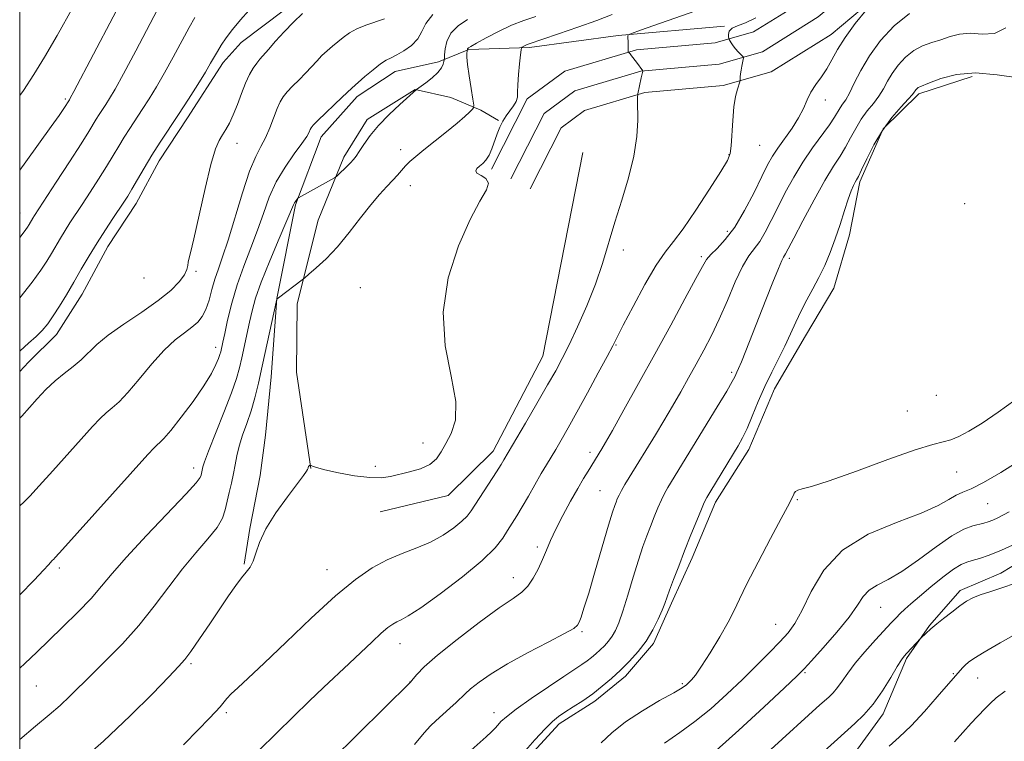
# Model space of a CAD drawing. Extents: x 2187300 to 2190200, y 309800 to 312700.
# Drawn here: x 2187500 to 2187705, y 310607 to 310757 of the extents above; entities that cross this region are included whole.
import ezdxf

# ---------------------------------------------------------------- set-up
doc = ezdxf.new("R2010")
doc.units = 0
doc.header["$MEASUREMENT"] = 0
for name, color, linetype, lineweight in [('BREAKLINE DTM HARD', 7, 'Continuous', 0), ('CONTOUR INDEX', 41, 'Continuous', 13), ('CONTOUR INTERMEDIATE', 44, 'Continuous', 0), ('GRID LINE', 7, 'Continuous', 0), ('SPOT ELEVATION DTM', 2, 'Continuous', 13)]:
    doc.layers.add(name, color=color, linetype=linetype, lineweight=lineweight)

msp = doc.modelspace()

# ---------------------------------------------------------------- linework, layer by layer
at = {"layer": 'BREAKLINE DTM HARD'}
for points in [[(2188104.52, 310954.65, 1034.95), (2188079.16, 310937.01, 1035.89), (2188038.49, 310914.22, 1036.55), (2187998.8, 310891.4, 1038.35), (2187962.99, 310870.22, 1041.79), (2187928.88, 310853.79, 1045.71), (2187901.31, 310841.07, 1049.96), (2187869.28, 310833.09, 1054.3), (2187837.73, 310828.71, 1059.87), (2187812.73, 310828.92, 1064.63), (2187783.49, 310828.11, 1067.84), (2187755.68, 310824.54, 1070.25), (2187730.28, 310812.11, 1073.65), (2187713.71, 310798.97, 1076.53), (2187695.68, 310788.05, 1078.56), (2187677.93, 310773.25, 1079.69), (2187663.34, 310760.95, 1080.73), (2187652.51, 310754.19, 1081.39), (2187644.58, 310751.93, 1082.33), (2187628.23, 310750.49, 1083.84), (2187613.33, 310746.04, 1085.21), (2187605.5, 310740.27, 1085.59), (2187598.06, 310725.71, 1085.59)], [(2188107.31, 310949.19, 1035.38), (2188081.4, 310933.11, 1036.09), (2188040.71, 310910.31, 1036.75), (2188001.07, 310887.51, 1038.55), (2187965.12, 310866.25, 1041.99), (2187930.8, 310849.72, 1045.91), (2187902.81, 310836.81, 1050.16), (2187870.14, 310828.67, 1054.5), (2187838.02, 310824.21, 1060.07), (2187812.77, 310824.42, 1064.83), (2187783.84, 310823.62, 1068.04), (2187756.99, 310820.17, 1070.45), (2187732.69, 310808.28, 1073.85), (2187716.28, 310795.27, 1076.73), (2187698.3, 310784.38, 1078.76), (2187680.82, 310769.8, 1079.89), (2187665.99, 310757.3, 1080.93), (2187654.36, 310750.04, 1081.59), (2187645.4, 310747.48, 1082.53), (2187629.08, 310746.05, 1084.04), (2187615.37, 310741.95, 1085.41), (2187609.02, 310737.28, 1085.79), (2187602.07, 310723.66, 1085.79)], [(2188110.11, 310944.78, 1035.42), (2188083.64, 310929.21, 1035.89), (2188042.93, 310906.4, 1036.55), (2188003.34, 310883.62, 1038.35), (2187967.25, 310862.28, 1041.79), (2187932.72, 310845.65, 1045.71), (2187904.31, 310832.55, 1049.96), (2187871, 310824.25, 1054.3), (2187838.31, 310819.71, 1059.87), (2187812.81, 310819.92, 1064.63), (2187784.19, 310819.13, 1067.84), (2187758.3, 310815.8, 1070.25), (2187735.1, 310804.45, 1073.65), (2187718.85, 310791.57, 1076.53), (2187700.92, 310780.71, 1078.56), (2187683.71, 310766.35, 1079.69), (2187668.64, 310753.65, 1080.73), (2187656.21, 310745.89, 1081.39), (2187646.22, 310743.03, 1082.33), (2187629.93, 310741.61, 1083.84), (2187617.41, 310737.86, 1085.21), (2187612.54, 310734.29, 1085.59), (2187606.08, 310721.61, 1085.59)], [(2187575.58, 310763.86, 1095.71), (2187562.42, 310762.39, 1096.23), (2187555.03, 310758.78, 1096.61), (2187546.03, 310752.02, 1097.17), (2187542.31, 310747.84, 1097.41), (2187534.85, 310736.33, 1097.46), (2187528.99, 310727.44, 1097.41), (2187524.18, 310718.54, 1097.36), (2187518.32, 310709.65, 1097.31), (2187512.97, 310699.7, 1097.22), (2187507.64, 310691.33, 1097.31), (2187501.81, 310685.6, 1097.03), (2187500, 310683.682, 1097.043)], [(2187646.51, 310755.36, 1082.07), (2187624.4, 310753.45, 1084.19), (2187605.98, 310750.97, 1085.7), (2187593.35, 310750.56, 1087.87), (2187587.02, 310747.98, 1090.52), (2187578.06, 310745.95, 1091.27), (2187570.13, 310740.76, 1091.55), (2187562.69, 310732.41, 1091.32), (2187557.31, 310718.26, 1089.85), (2187553.46, 310698.83, 1088.01), (2187552.27, 310682.53, 1086.98), (2187551.12, 310670.45, 1086.31), (2187550, 310662.04, 1086.36), (2187547.8, 310651.02, 1086.17), (2187546.68, 310643.66, 1086.17)], [(2187697.96, 310744.93, 1073.38), (2187686.89, 310741.35, 1073.67), (2187679.46, 310734.05, 1073.76), (2187674.64, 310723.04, 1073.71), (2187672.44, 310712.02, 1073.52), (2187669.19, 310701, 1073.24), (2187663.32, 310691.06, 1073.19), (2187656.91, 310680.07, 1073.29), (2187651.55, 310667.49, 1073.43), (2187644.62, 310656.5, 1073.48), (2187639.79, 310644.97, 1073.52), (2187635.5, 310635.54, 1073.67), (2187631.74, 310627.16, 1073.67), (2187625.9, 310620.37, 1073.52), (2187619.55, 310615.17, 1073.57), (2187612.14, 310610.5, 1073.57), (2187602.06, 310599.54, 1073.67)], [(2187560.53, 310663.53, 1085.98), (2187557.54, 310683.54, 1086.55), (2187557.66, 310697.74, 1087.54), (2187562.02, 310715.06, 1089.1), (2187567.39, 310728.16, 1090.42), (2187572.19, 310736.01, 1090.42), (2187582.23, 310742.24, 1090.04), (2187589.58, 310740.6, 1088.63), (2187595.87, 310737.91, 1087.82), (2187599.54, 310735.78, 1086.13)], [(2187761.05, 310742.29, 1066.07), (2187755.26, 310741.81, 1066.07), (2187743.15, 310739.29, 1065.88), (2187736.82, 310737.24, 1065.5), (2187733.1, 310733.06, 1065.31), (2187731.49, 310728.87, 1065.36), (2187730.9, 310722.04, 1065.41), (2187730.84, 310715.2, 1065.45), (2187731.84, 310708.88, 1065.5), (2187733.38, 310704.13, 1065.45), (2187737, 310696.74, 1065.41), (2187737.98, 310688.32, 1065.31), (2187736.85, 310679.39, 1065.26), (2187734.68, 310671.51, 1065.41), (2187730.41, 310663.66, 1065.41), (2187725.09, 310657.4, 1065.31), (2187717.67, 310650.1, 1065.22), (2187703.92, 310641.8, 1064.75), (2187695.48, 310638.19, 1064.46), (2187689.1, 310630.88, 1064.13), (2187684.31, 310624.08, 1063.8)], [(2187617.04, 310729.15, 1085.18), (2187608.74, 310686.87, 1084.96), (2187598.42, 310667.11, 1084.69), (2187589.08, 310657.92, 1085.32), (2187574.93, 310654.51, 1085.41)], [(2187684.31, 310624.08, 1063.8), (2187679.48, 310612.55, 1063.42), (2187674.16, 310605.23, 1062.86)]]:
    msp.add_polyline3d(points, dxfattribs=at)
at = {"layer": 'CONTOUR INDEX', "flags": 128}
for points, elevation in [([(2187559.334, 310597.504), (2187581.207, 310619.118), (2187581.749, 310619.79), (2187582.538, 310620.728), (2187584.091, 310622.304), (2187586.82, 310624.71), (2187590.896, 310627.98), (2187595.523, 310631.511), (2187599.664, 310634.541), (2187602.535, 310636.533), (2187604.364, 310637.853), (2187605.6321, 310639.092), (2187606.739, 310640.706), (2187607.751, 310642.616), (2187608.653, 310644.61), (2187609.462, 310646.547), (2187610.326, 310648.582), (2187611.425, 310650.944), (2187612.868, 310653.754), (2187614.473, 310656.704), (2187615.988, 310659.381), (2187617.211, 310661.461), (2187618.146, 310662.992), (2187621.016, 310667.621), (2187621.7451, 310668.882), (2187623.189, 310671.434), (2187625.5571, 310675.662), (2187628.605, 310681.137), (2187631.975, 310687.227), (2187635.312, 310693.302), (2187638.277, 310698.7449), (2187640.535, 310702.942), (2187641.893, 310705.5), (2187642.742, 310706.927), (2187643.616, 310707.952), (2187644.934, 310709.221), (2187646.655, 310711.0431), (2187648.625, 310713.645), (2187650.68, 310717.0959), (2187652.625, 310720.843), (2187654.256, 310724.177), (2187655.455, 310726.589), (2187656.449, 310728.386), (2187657.5531, 310730.076), (2187660.526, 310734.208), (2187661.899, 310736.347), (2187662.889, 310738.297), (2187663.656, 310740.066), (2187664.454, 310741.705), (2187665.469, 310743.27), (2187666.619, 310744.8461), (2187667.757, 310746.524), (2187668.807, 310748.394), (2187669.979, 310750.541), (2187671.554, 310753.052), (2187673.675, 310755.91), (2187675.93, 310758.691)], 1080), ([(2187500, 310698.944), (2187502.562, 310702.208), (2187504.4, 310704.718), (2187505.638, 310706.595), (2187506.587, 310708.183), (2187508.457, 310711.3751), (2187509.434, 310712.974), (2187510.456, 310714.566), (2187512.984, 310718.379), (2187514.633, 310720.895), (2187516.388, 310723.619), (2187518.03, 310726.231), (2187519.401, 310728.492), (2187520.577, 310730.47), (2187521.694, 310732.31), (2187522.867, 310734.143), (2187525.454, 310738.07), (2187526.878, 310740.288), (2187528.4159, 310742.792), (2187530.095, 310745.684), (2187531.905, 310748.97), (2187535.217, 310755.127), (2187536.382, 310757.196)], 1100), ([(2187500, 310622.013), (2187501.103, 310623.021), (2187503.562, 310625.375), (2187506.056, 310627.806), (2187508.984, 310630.634), (2187512.06, 310633.652), (2187514.827, 310636.523), (2187517.033, 310639.064), (2187519.236, 310641.729), (2187522.195, 310645.129), (2187526.352, 310649.594), (2187534.61, 310658.2441), (2187536.706, 310660.557), (2187537.518, 310661.626), (2187537.699, 310662.098), (2187538.094, 310663.87), (2187538.436, 310664.927), (2187539.265, 310667.128), (2187542.453, 310675.166), (2187544.007, 310679.222), (2187545.036, 310682.204), (2187545.667, 310684.435), (2187546.146, 310686.506), (2187547.772, 310693.931), (2187548.304, 310696.279), (2187549.028, 310698.869), (2187550.202, 310702.231), (2187551.957, 310706.63), (2187553.908, 310711.27), (2187556.904, 310718.291), (2187557.0949, 310718.674), (2187557.302, 310718.9859), (2187557.829, 310719.657), (2187557.9569, 310719.754), (2187565.421, 310723.8581), (2187565.821, 310724.139), (2187566.271, 310724.555), (2187567.932, 310726.156), (2187568.779, 310727.001), (2187569.404, 310727.676), (2187569.937, 310728.368), (2187570.58, 310729.339), (2187571.511, 310730.787), (2187572.821, 310732.6441), (2187574.58, 310734.778), (2187576.765, 310737.027), (2187578.997, 310739.11), (2187582.4569, 310742.202), (2187584.432, 310743.623), (2187585.761, 310744.66), (2187586.9329, 310745.746), (2187587.666, 310746.719), (2187588.027, 310747.508), (2187588.172, 310748.063), (2187588.237, 310748.396), (2187588.272, 310748.751), (2187588.305, 310749.434), (2187588.403, 310750.653), (2187588.768, 310752.233), (2187589.64, 310753.904), (2187591.159, 310755.44), (2187593.068, 310756.79)], 1090), ([(2187634.005, 310606.445), (2187637.201, 310608.696), (2187640.348, 310610.931), (2187643.634, 310613.607), (2187646.973, 310616.615), (2187650.207, 310619.7029), (2187653.1921, 310622.64), (2187655.82, 310625.289), (2187657.997, 310627.53), (2187659.691, 310629.372), (2187661.133, 310631.333), (2187662.623, 310634.054), (2187664.4839, 310637.934), (2187667.14, 310642.386), (2187671.044, 310646.578), (2187676.373, 310649.862), (2187682.205, 310652.324), (2187687.344, 310654.229), (2187690.891, 310655.797), (2187693.137, 310657.051), (2187694.6701, 310657.965), (2187696.055, 310658.5921), (2187697.779, 310659.31), (2187700.307, 310660.576), (2187703.905, 310662.685), (2187708.046, 310665.287)], 1070), ([(2187694.311, 310606.77), (2187697.728, 310610.591), (2187698.9801, 310611.921), (2187700.827, 310613.78), (2187701.74, 310614.723), (2187702.965, 310615.86), (2187704.791, 310617.292)], 1060)]:
    msp.add_lwpolyline(points, dxfattribs=dict(at, elevation=elevation))
at = {"layer": 'CONTOUR INTERMEDIATE', "flags": 128}
for points, elevation in [([(2187500, 310725.492), (2187501.243, 310727.2259), (2187506.528, 310734.525), (2187508.187, 310736.861), (2187509.146, 310738.261), (2187510.339, 310740.113), (2187510.51, 310740.411), (2187511.244, 310741.791), (2187523.483, 310765.136)], 1104), ([(2187500, 310711.5089), (2187500.9281, 310712.693), (2187501.62, 310713.643), (2187501.941, 310714.16), (2187502.762, 310715.54), (2187503.111, 310716.0841), (2187507.602, 310722.969), (2187510.3271, 310727.178), (2187512.746, 310730.946), (2187514.339, 310733.478), (2187515.9141, 310736.054), (2187516.532, 310737.0211), (2187517.897, 310739.091), (2187518.694, 310740.349), (2187519.83, 310742.2921), (2187521.598, 310745.505), (2187524.134, 310750.26), (2187529.35, 310760.1319)], 1102), ([(2187500, 310740.961), (2187500.757, 310742.0459), (2187502.928, 310745.319), (2187505.148, 310748.922), (2187507.783, 310753.471), (2187511.029, 310759.268)], 1106), ([(2187500, 310687.922), (2187500.068, 310687.983), (2187501.842, 310689.511), (2187503.411, 310690.9039), (2187504.698, 310692.2), (2187505.827, 310693.563), (2187506.972, 310695.191), (2187508.268, 310697.228), (2187509.705, 310699.6069), (2187511.232, 310702.206), (2187512.81, 310704.917), (2187514.434, 310707.67), (2187516.105, 310710.407), (2187517.801, 310713.049), (2187519.387, 310715.435), (2187521.663, 310718.822), (2187522.448, 310720.059), (2187523.315, 310721.516), (2187524.463, 310723.506), (2187525.874, 310725.925), (2187527.473, 310728.565), (2187529.201, 310731.265), (2187533.012, 310737.049), (2187535.0629, 310740.227), (2187537.0011, 310743.293), (2187538.591, 310745.864), (2187539.677, 310747.6809), (2187541.085, 310750.122), (2187541.873, 310751.414), (2187542.894, 310752.933), (2187544.22, 310754.706), (2187545.865, 310756.6999), (2187547.602, 310758.666)], 1098), ([(2187500, 310673.933), (2187500.418, 310674.3919), (2187503.661, 310678.0059), (2187505.463, 310679.914), (2187507.342, 310681.704), (2187509.2509, 310683.273), (2187511.099, 310684.695), (2187512.788, 310686.086), (2187516.023, 310689.233), (2187518.386, 310691.2), (2187521.664, 310693.511), (2187525.36, 310695.985), (2187528.788, 310698.384), (2187531.397, 310700.506), (2187533.177, 310702.3), (2187534.253, 310703.7509), (2187534.768, 310704.863), (2187534.934, 310705.7), (2187534.985, 310706.34), (2187535.131, 310706.988), (2187535.498, 310708.338), (2187536.195, 310711.208), (2187538.531, 310721.689), (2187539.733, 310726.68), (2187540.688, 310729.878), (2187541.451, 310731.663), (2187542.137, 310732.789), (2187542.842, 310733.911), (2187543.592, 310735.262), (2187544.39, 310736.975), (2187545.236, 310739.106), (2187546.105, 310741.41), (2187546.964, 310743.567), (2187547.783, 310745.323), (2187548.55, 310746.684), (2187549.254, 310747.723), (2187549.917, 310748.546), (2187551.734, 310750.568), (2187553.186, 310752.237), (2187554.949, 310754.221), (2187556.875, 310756.239), (2187558.806, 310758.044)], 1096), ([(2187500, 310637.255), (2187502.994, 310640.313), (2187504.955, 310642.373), (2187505.987, 310643.515), (2187506.76, 310644.402), (2187507.07, 310644.684), (2187507.311, 310644.925), (2187508.265, 310645.97), (2187526.6571, 310666.418), (2187527.935, 310667.813), (2187528.546, 310668.414), (2187529.104, 310668.898), (2187529.959, 310669.752), (2187531.399, 310671.418), (2187533.5691, 310674.151), (2187536.051, 310677.4571), (2187538.286, 310680.6589), (2187539.84, 310683.209), (2187540.785, 310685.078), (2187541.319, 310686.371), (2187541.619, 310687.204), (2187541.783, 310687.751), (2187542.231, 310689.771), (2187542.614, 310691.548), (2187543.224, 310694.321), (2187544.084, 310697.826), (2187545.2061, 310701.678), (2187546.569, 310705.549), (2187548.034, 310709.337), (2187549.426, 310713.0001), (2187550.644, 310716.502), (2187551.861, 310719.852), (2187553.32, 310723.067), (2187555.155, 310726.127), (2187557.073, 310728.85), (2187558.67, 310731.017), (2187559.651, 310732.4781), (2187560.138, 310733.37), (2187560.361, 310733.9), (2187560.555, 310734.289), (2187560.989, 310734.812), (2187561.938, 310735.759), (2187567.057, 310740.616), (2187569.024, 310742.542), (2187571.769, 310744.902), (2187573.45, 310746.31), (2187575.0121, 310747.535), (2187576.195, 310748.317), (2187577.201, 310748.841), (2187578.354, 310749.409), (2187579.859, 310750.261), (2187581.458, 310751.3941), (2187582.779, 310752.749), (2187583.613, 310754.275), (2187584.422, 310755.966), (2187585.834, 310757.824)], 1092), ([(2187511.203, 310601.433), (2187517.406, 310606.859), (2187522.99, 310612.12), (2187527.6, 310616.7341), (2187530.973, 310620.231), (2187533.013, 310622.368), (2187534.293, 310623.826), (2187535.554, 310625.517), (2187537.35, 310628.104), (2187539.496, 310631.259), (2187543.426, 310637.075), (2187544.902, 310639.198), (2187546.11, 310640.813), (2187547.103, 310642.005), (2187547.907, 310643.049), (2187548.541, 310644.266), (2187549.081, 310645.934), (2187549.834, 310648.146), (2187551.161, 310650.949), (2187553.262, 310654.28), (2187555.669, 310657.632), (2187559.02, 310662.079), (2187559.621, 310662.934), (2187559.842, 310663.328), (2187559.934, 310663.58), (2187559.984, 310663.768), (2187560.04, 310663.9141), (2187560.136, 310664.031), (2187560.25, 310664.123), (2187560.408, 310664.2139), (2187560.473, 310664.197), (2187560.596, 310664.12), (2187560.8909, 310663.962), (2187561.698, 310663.685), (2187563.413, 310663.241), (2187566.241, 310662.628), (2187569.614, 310662.016), (2187572.772, 310661.618), (2187575.158, 310661.588), (2187577.041, 310661.856), (2187581.05, 310662.817), (2187583.28, 310663.469), (2187585.215, 310664.34), (2187586.598, 310665.501), (2187587.625, 310666.955), (2187588.604, 310668.691), (2187589.707, 310670.768), (2187590.552, 310673.534), (2187590.621, 310677.405), (2187589.656, 310682.659), (2187588.435, 310688.9979), (2187587.996, 310695.982), (2187589.076, 310703.13), (2187591.208, 310709.784), (2187593.624, 310715.244), (2187595.651, 310719.009), (2187596.989, 310721.364), (2187597.432, 310722.794), (2187596.911, 310723.726), (2187595.907, 310724.365), (2187595.036, 310724.856), (2187594.7741, 310725.325), (2187595.034, 310725.806), (2187595.5879, 310726.307), (2187596.237, 310726.861), (2187596.907, 310727.573), (2187597.55, 310728.571), (2187598.136, 310729.925), (2187599.228, 310733.039), (2187599.8, 310734.427), (2187600.427, 310735.655), (2187601.135, 310736.773), (2187602.661, 310738.807), (2187603.201, 310739.721), (2187603.443, 310740.604), (2187603.5, 310741.676), (2187603.537, 310743.2051), (2187603.682, 310745.319), (2187603.891, 310747.588), (2187604.081, 310749.448), (2187604.197, 310750.4839), (2187604.292, 310750.895), (2187604.451, 310751.034), (2187605.09, 310751.377), (2187605.471, 310751.559), (2187605.907, 310751.729), (2187608.7641, 310752.695), (2187612.019, 310753.807), (2187616.007, 310755.191), (2187619.92, 310756.585), (2187623.151, 310757.789)], 1086), ([(2187534.07, 310606.091), (2187537.196, 310609.277), (2187539.343, 310611.497), (2187540.731, 310612.966), (2187541.6431, 310613.993), (2187543.062, 310615.715), (2187543.988, 310616.698), (2187545.354, 310617.984), (2187547.498, 310619.958), (2187550.785, 310623.0519), (2187555.374, 310627.466), (2187560.612, 310632.457), (2187565.64, 310637.048), (2187569.803, 310640.482), (2187573.266, 310642.875), (2187576.398, 310644.565), (2187579.49, 310645.867), (2187582.522, 310647.02), (2187585.392, 310648.243), (2187587.996, 310649.683), (2187590.204, 310651.191), (2187591.882, 310652.55), (2187592.984, 310653.64), (2187593.819, 310654.739), (2187599.095, 310662.831), (2187600.042, 310664.334), (2187600.62, 310665.296), (2187605.106, 310672.907), (2187607.502, 310677.002), (2187609.734, 310680.855), (2187611.407, 310683.812), (2187612.757, 310686.344), (2187614.18, 310689.198), (2187615.958, 310692.923), (2187617.9, 310697.267), (2187619.702, 310701.776), (2187621.1481, 310706.105), (2187623.662, 310714.686), (2187625.122, 310719.262), (2187626.56, 310723.906), (2187627.676, 310728.383), (2187628.26, 310732.457), (2187628.442, 310735.89), (2187628.43, 310739.968), (2187628.44, 310740.708), (2187628.469, 310741.145), (2187628.506, 310741.363), (2187629.163, 310744.651), (2187629.496, 310746.047), (2187629.481, 310746.124), (2187628.188, 310747.908), (2187627.18, 310749.231), (2187626.856, 310749.6191), (2187626.511, 310749.965), (2187626.492, 310750.061), (2187626.465, 310751.827), (2187626.398, 310753.325), (2187626.485, 310753.568), (2187627.172, 310753.888), (2187629.046, 310754.559), (2187640.309, 310758.509)], 1084), ([(2187582.09, 310606.187), (2187584.078, 310608.611), (2187585.361, 310610.046), (2187586.492, 310611.135), (2187589.3879, 310613.708), (2187590.715, 310614.91), (2187592.562, 310616.7021), (2187593.72, 310617.722), (2187595.487, 310619.112), (2187598.01, 310620.874), (2187601.392, 310622.956), (2187605.569, 310625.258), (2187609.81, 310627.47), (2187613.218, 310629.234), (2187615.1489, 310630.313), (2187615.97, 310630.975), (2187616.299, 310631.611), (2187616.671, 310632.625), (2187617.286, 310634.469), (2187618.259, 310637.611), (2187619.629, 310642.228), (2187622.411, 310651.7309), (2187623.225, 310654.429), (2187623.672, 310655.802), (2187623.943, 310656.526), (2187624.209, 310657.181), (2187624.5639, 310657.956), (2187625.081, 310658.942), (2187625.805, 310660.195), (2187626.665, 310661.617), (2187632.126, 310670.538), (2187633.882, 310673.436), (2187635.688, 310676.472), (2187637.407, 310679.444), (2187639.039, 310682.339), (2187640.621, 310685.191), (2187642.185, 310688.061), (2187643.766, 310691.117), (2187645.394, 310694.551), (2187647.08, 310698.424), (2187648.736, 310702.267), (2187650.251, 310705.478), (2187651.5511, 310707.655), (2187653.799, 310710.681), (2187654.94, 310712.6039), (2187656.179, 310714.9891), (2187657.562, 310717.754), (2187659.128, 310720.803), (2187660.872, 310723.989), (2187662.784, 310727.15), (2187664.809, 310730.128), (2187668.307, 310734.918), (2187669.353, 310736.483), (2187670.5151, 310738.414), (2187671.047, 310739.158), (2187671.685, 310740.087), (2187672.474, 310741.4809), (2187673.473, 310743.548), (2187674.802, 310746.184), (2187676.595, 310749.211), (2187678.944, 310752.418), (2187681.765, 310755.475), (2187684.931, 310758.02)], 1078), ([(2187500, 310607.214), (2187503.304, 310609.973), (2187506.099, 310612.317), (2187508.379, 310614.31), (2187510.416, 310616.228), (2187514.9691, 310620.733), (2187517.997, 310623.691), (2187521.378, 310627.115), (2187524.791, 310630.896), (2187527.984, 310634.9), (2187530.975, 310638.909), (2187533.85, 310642.683), (2187536.636, 310646.022), (2187539.115, 310648.884), (2187541.01, 310651.269), (2187542.144, 310653.216), (2187542.74, 310654.923), (2187543.548, 310658.5), (2187544.008, 310660.481), (2187544.425, 310662.443), (2187544.758, 310664.305), (2187545.1071, 310666.165), (2187545.604, 310668.167), (2187546.339, 310670.42), (2187547.215, 310672.885), (2187548.0919, 310675.492), (2187548.867, 310678.217), (2187549.601, 310681.2371), (2187550.395, 310684.78), (2187553.465, 310698.6941), (2187553.52, 310698.748), (2187553.7779, 310698.955), (2187558.722, 310702.684), (2187559.258, 310703.117), (2187560.114, 310703.842), (2187561.631, 310705.1591), (2187563.686, 310707.087), (2187566.038, 310709.574), (2187568.463, 310712.511), (2187570.813, 310715.5539), (2187572.957, 310718.303), (2187574.789, 310720.452), (2187576.31, 310722.081), (2187577.546, 310723.366), (2187578.537, 310724.462), (2187579.382, 310725.439), (2187580.196, 310726.344), (2187581.107, 310727.249), (2187582.302, 310728.306), (2187583.9829, 310729.691), (2187588.709, 310733.463), (2187590.918, 310735.257), (2187592.496, 310736.61), (2187593.493, 310737.529), (2187594.064, 310738.094), (2187594.34, 310738.449), (2187594.37, 310739.003), (2187594.178, 310740.233), (2187593.809, 310742.414), (2187593.387, 310745.038), (2187593.055, 310747.394), (2187592.918, 310748.939), (2187592.924, 310749.776), (2187592.984, 310750.171), (2187593.07, 310750.662), (2187593.124, 310750.764), (2187593.271, 310750.888), (2187593.769, 310751.183), (2187594.9239, 310751.83), (2187596.924, 310752.932), (2187599.489, 310754.276), (2187602.222, 310755.568), (2187604.812, 310756.59), (2187607.291, 310757.413)], 1088), ([(2187500, 310655.752), (2187500.836, 310656.511), (2187502.101, 310657.7971), (2187504.056, 310659.902), (2187506.8791, 310663.007), (2187515.159, 310672.212), (2187516.699, 310673.864), (2187517.944, 310675.059), (2187519.193, 310676.106), (2187520.653, 310677.385), (2187522.509, 310679.296), (2187524.865, 310682.065), (2187527.488, 310685.217), (2187530.062, 310688.103), (2187532.325, 310690.228), (2187534.229, 310691.718), (2187535.781, 310692.856), (2187536.998, 310693.908), (2187537.947, 310695.081), (2187538.708, 310696.566), (2187539.356, 310698.483), (2187539.958, 310700.662), (2187540.581, 310702.863), (2187541.292, 310704.982), (2187542.1731, 310707.47), (2187543.309, 310710.911), (2187546.299, 310720.764), (2187547.79, 310725.2689), (2187549.051, 310728.34), (2187550.116, 310730.402), (2187551.065, 310732.186), (2187551.962, 310734.24), (2187553.51, 310738.284), (2187554.124, 310739.673), (2187554.764, 310740.731), (2187555.596, 310741.741), (2187556.731, 310742.919), (2187558.054, 310744.234), (2187559.395, 310745.592), (2187560.622, 310746.911), (2187561.749, 310748.15), (2187562.832, 310749.282), (2187563.915, 310750.293), (2187565.007, 310751.225), (2187567.24, 310753.065), (2187568.517, 310753.982), (2187570.0731, 310754.84), (2187571.97, 310755.604), (2187575.824, 310756.913)], 1094), ([(2187549.729, 310604.933), (2187553.3951, 310608.558), (2187556.914, 310612.006), (2187560.194, 310615.171), (2187563.175, 310617.99), (2187568.51, 310622.986), (2187573.269, 310627.537), (2187575.144, 310629.287), (2187576.52, 310630.469), (2187577.527, 310631.197), (2187578.355, 310631.65), (2187579.256, 310632.061), (2187580.7329, 310632.877), (2187583.355, 310634.595), (2187587.405, 310637.502), (2187592.039, 310641.034), (2187596.128, 310644.415), (2187598.824, 310647.042), (2187600.4, 310649.015), (2187601.409, 310650.608), (2187603.305, 310653.655), (2187604.431, 310655.523), (2187605.744, 310657.798), (2187608.398, 310662.466), (2187609.465, 310664.276), (2187611.407, 310667.468), (2187612.572, 310669.424), (2187614.015, 310671.928), (2187615.832, 310675.179), (2187618.028, 310679.205), (2187620.258, 310683.349), (2187622.087, 310686.782), (2187623.253, 310689), (2187625.453, 310693.269), (2187627.486, 310697.165), (2187629.936, 310701.704), (2187632.275, 310705.733), (2187634.146, 310708.471), (2187635.86, 310710.63), (2187637.9, 310713.294), (2187640.557, 310717.178), (2187643.374, 310721.529), (2187645.707, 310725.225), (2187647.08, 310727.49), (2187647.69, 310728.933), (2187647.908, 310730.511), (2187648.215, 310735.815), (2187648.457, 310738.599), (2187648.801, 310740.78), (2187649.176, 310742.324), (2187649.656, 310743.832), (2187649.724, 310744.112), (2187649.748, 310744.388), (2187649.777, 310744.85), (2187649.833, 310745.4939), (2187649.93, 310746.264), (2187650.071, 310747.093), (2187650.411, 310748.797), (2187650.362, 310748.989), (2187650.161, 310749.203), (2187649.786, 310749.568), (2187649.2971, 310750.073), (2187648.773, 310750.674), (2187648.287, 310751.317), (2187647.88, 310751.913), (2187647.429, 310752.634), (2187647.361, 310752.835), (2187647.325, 310753.143), (2187647.3081, 310753.676), (2187647.479, 310754.335), (2187648.053, 310754.964), (2187649.195, 310755.484), (2187650.8711, 310756.111), (2187652.997, 310757.137)], 1082), ([(2187593.187, 310604.466), (2187596.931, 310607.777), (2187598.083, 310608.85), (2187598.815, 310609.6), (2187599.374, 310610.228), (2187600.0291, 310610.94), (2187601.163, 310611.959), (2187603.183, 310613.515), (2187606.293, 310615.711), (2187609.877, 310618.152), (2187613.117, 310620.3159), (2187616.87, 310622.8), (2187617.924, 310623.536), (2187618.865, 310624.258), (2187619.771, 310625.021), (2187620.66, 310625.835), (2187621.542, 310626.711), (2187622.388, 310627.6591), (2187623.157, 310628.69), (2187623.838, 310629.868), (2187624.527, 310631.479), (2187625.349, 310633.865), (2187626.381, 310637.196), (2187627.516, 310640.966), (2187628.6, 310644.501), (2187629.518, 310647.293), (2187630.316, 310649.507), (2187631.076, 310651.475), (2187631.862, 310653.448), (2187632.646, 310655.346), (2187633.381, 310657.004), (2187634.0461, 310658.336), (2187634.743, 310659.561), (2187644.988, 310676.34), (2187646.945, 310679.59), (2187648.102, 310681.581), (2187648.641, 310682.584), (2187649.081, 310683.521), (2187649.417, 310684.27), (2187649.998, 310685.662), (2187650.912, 310687.943), (2187655.077, 310698.53), (2187656.538, 310702.214), (2187657.7, 310705.074), (2187658.409, 310706.703), (2187658.775, 310707.418), (2187658.973, 310707.718), (2187659.199, 310708.111), (2187660.868, 310711.331), (2187662.7759, 310714.985), (2187665.095, 310719.336), (2187667.3349, 310723.3629), (2187669.117, 310726.3), (2187670.497, 310728.415), (2187671.642, 310730.232), (2187672.703, 310732.161), (2187673.768, 310734.159), (2187674.91, 310736.074), (2187676.167, 310737.789), (2187677.435, 310739.352), (2187678.576, 310740.851), (2187679.505, 310742.364), (2187680.365, 310743.93), (2187681.35, 310745.58), (2187682.614, 310747.306), (2187684.132, 310748.951), (2187685.836, 310750.32), (2187687.66, 310751.283), (2187689.551, 310751.968), (2187691.459, 310752.57), (2187693.3609, 310753.21), (2187695.351, 310753.738), (2187697.551, 310753.931), (2187700.021, 310753.745), (2187702.572, 310753.837), (2187704.957, 310755.042)], 1076), ([(2187604.61, 310604.404), (2187607.076, 310607.181), (2187609.189, 310609.468), (2187610.738, 310610.982), (2187611.99, 310611.986), (2187613.329, 310612.878), (2187615.043, 310613.977), (2187617.033, 310615.289), (2187619.102, 310616.738), (2187621.095, 310618.267), (2187623.012, 310619.882), (2187624.894, 310621.606), (2187626.762, 310623.461), (2187628.552, 310625.469), (2187630.181, 310627.651), (2187631.5751, 310629.978), (2187632.698, 310632.222), (2187633.524, 310634.104), (2187634.069, 310635.471), (2187635.06, 310638.213), (2187635.892, 310640.437), (2187636.969, 310643.247), (2187638.209, 310646.424), (2187639.515, 310649.716), (2187640.729, 310652.736), (2187641.681, 310655.065), (2187642.287, 310656.477), (2187642.821, 310657.505), (2187643.645, 310658.877), (2187649.325, 310668.213), (2187650.252, 310669.889), (2187651.17, 310671.826), (2187652.261, 310674.397), (2187653.52, 310677.412), (2187654.894, 310680.537), (2187656.326, 310683.503), (2187657.737, 310686.288), (2187659.047, 310688.933), (2187660.205, 310691.475), (2187661.285, 310693.922), (2187662.391, 310696.279), (2187663.599, 310698.5629), (2187664.868, 310700.842), (2187666.128, 310703.195), (2187667.324, 310705.694), (2187668.448, 310708.361), (2187669.507, 310711.2119), (2187670.501, 310714.203), (2187671.403, 310717.065), (2187672.182, 310719.471), (2187672.81, 310721.18), (2187673.299, 310722.291), (2187673.664, 310722.983), (2187673.952, 310723.483), (2187674.326, 310724.1901), (2187674.978, 310725.546), (2187676.0539, 310727.838), (2187677.522, 310730.731), (2187679.306, 310733.734), (2187681.287, 310736.42), (2187683.185, 310738.618), (2187684.677, 310740.221), (2187685.537, 310741.18), (2187685.927, 310741.676), (2187686.105, 310741.949), (2187686.284, 310742.194), (2187686.499, 310742.427), (2187686.741, 310742.62), (2187687.057, 310742.782), (2187689.106, 310743.607), (2187691.442, 310744.511), (2187694.674, 310745.381), (2187698.661, 310745.722), (2187703.171, 310745.269), (2187707.62, 310744.667)], 1074), ([(2187620.824, 310606.497), (2187623.0889, 310608.624), (2187625.936, 310610.912), (2187629.427, 310613.209), (2187632.998, 310615.296), (2187635.93, 310616.936), (2187637.703, 310617.976), (2187638.598, 310618.5919), (2187639.098, 310619.044), (2187639.6329, 310619.606), (2187640.439, 310620.619), (2187641.702, 310622.437), (2187643.503, 310625.242), (2187645.503, 310628.5211), (2187647.258, 310631.5889), (2187648.491, 310634.015), (2187649.5969, 310636.393), (2187651.134, 310639.573), (2187653.455, 310644.059), (2187656.07, 310648.974), (2187658.279, 310653.098), (2187659.563, 310655.525), (2187660.797, 310657.992), (2187660.965, 310658.361), (2187661.2339, 310658.716), (2187661.715, 310659.009), (2187662.62, 310659.263), (2187664.553, 310659.787), (2187668.212, 310660.96), (2187673.912, 310662.986), (2187680.421, 310665.35), (2187686.119, 310667.359), (2187689.807, 310668.511), (2187691.966, 310669.069), (2187693.498, 310669.488), (2187695.179, 310670.1649), (2187697.301, 310671.278), (2187700.031, 310672.944), (2187703.396, 310675.197), (2187706.861, 310677.716)], 1072), ([(2187644.767, 310604.926), (2187649.48, 310609.151), (2187654.654, 310613.9339), (2187658.977, 310617.984), (2187661.539, 310620.41), (2187663.043, 310621.913), (2187664.595, 310623.595), (2187666.995, 310626.258), (2187669.827, 310629.504), (2187672.369, 310632.637), (2187674.105, 310635.1039), (2187675.337, 310636.922), (2187676.573, 310638.251), (2187678.245, 310639.2961), (2187680.489, 310640.44), (2187683.366, 310642.108), (2187686.837, 310644.542), (2187690.4751, 310647.25), (2187693.752, 310649.552), (2187696.261, 310650.944), (2187698.078, 310651.609), (2187700.414, 310652.137), (2187701.3011, 310652.409), (2187702.232, 310652.772), (2187703.328, 310653.263), (2187704.505, 310653.856), (2187705.626, 310654.509)], 1068), ([(2187645.949, 310595.841), (2187666.335, 310614.429), (2187668.163, 310616.048), (2187669.062, 310616.922), (2187669.98, 310617.992), (2187670.942, 310619.343), (2187672.103, 310621.024), (2187673.651, 310623.075), (2187675.672, 310625.467), (2187677.854, 310627.896), (2187681.163, 310631.47), (2187682.144, 310632.506), (2187682.99, 310633.36), (2187683.952, 310634.279), (2187685.229, 310635.428), (2187687.005, 310636.957), (2187689.349, 310638.913), (2187691.879, 310640.949), (2187694.099, 310642.615), (2187695.663, 310643.594), (2187696.827, 310644.082), (2187697.996, 310644.406), (2187699.519, 310644.849), (2187701.517, 310645.534), (2187704.056, 310646.5401), (2187707.128, 310647.9161)], 1066), ([(2187663.671, 310601.609), (2187669.954, 310607.313), (2187673.576, 310610.515), (2187675.458, 310612.345), (2187677.3791, 310614.585), (2187679.294, 310617.306), (2187681.033, 310620.079), (2187682.397, 310622.353), (2187683.264, 310623.742), (2187683.838, 310624.529), (2187684.405, 310625.165), (2187687.302, 310628.28), (2187689.403, 310630.221), (2187689.809, 310630.572), (2187690.607, 310631.226), (2187691.992, 310632.343), (2187693.71, 310633.698), (2187695.391, 310634.971), (2187696.781, 310635.922), (2187698.085, 310636.6271), (2187699.627, 310637.245), (2187701.656, 310637.915), (2187704.135, 310638.71), (2187706.952, 310639.687)], 1064), ([(2187680.717, 310605.8601), (2187682.796, 310607.684), (2187685.279, 310610.092), (2187688.048, 310613.055), (2187690.714, 310616.068), (2187695.973, 310622.097), (2187696.536, 310622.696), (2187697.193, 310623.283), (2187698.34, 310624.0799), (2187700.463, 310625.368), (2187703.798, 310627.29), (2187707.578, 310629.425)], 1062)]:
    msp.add_lwpolyline(points, dxfattribs=dict(at, elevation=elevation))
at = {"layer": 'GRID LINE', "flags": 128}
msp.add_lwpolyline([(2187500, 310000), (2190000, 310000), (2190000, 312500), (2187500, 312500), (2187500, 310000)], dxfattribs=at)
at = {"layer": 'SPOT ELEVATION DTM'}
for p in [(2187509.47, 310740.23, 1104.23), (2187667.46, 310740.04, 1079.39), (2187545.2, 310731.05, 1095.37), (2187579.19, 310729.74, 1088.6), (2187653.79, 310730.61, 1081.11), (2187647.42, 310728.72, 1082.08), (2187581.16, 310722.23, 1087.26), (2187696.38, 310718.53, 1073.5), (2187500.06, 310716.58, 1102.81), (2187647.07, 310712.75, 1080.54), (2187625.46, 310708.92, 1083.58), (2187641.64, 310707.48, 1080.29), (2187659.93, 310707.17, 1075.63), (2187536.61, 310704.48, 1095.77), (2187525.87, 310703.07, 1097.43), (2187570.82, 310701.09, 1086.64), (2187540.74, 310688.66, 1092.54), (2187623.93, 310689.18, 1081.88), (2187647.97, 310683.46, 1076.3), (2187690.55, 310678.68, 1073.3), (2187684.5, 310675.46, 1072.89), (2187583.85, 310668.79, 1086.56), (2187618.5, 310666.85, 1080.44), (2187536.18, 310663.63, 1090.56), (2187573.92, 310663.94, 1086.27), (2187694.73, 310662.77, 1071.16), (2187620.59, 310658.9, 1078.94), (2187661.66, 310657.07, 1071.87), (2187701.22, 310656.23, 1069.11), (2187607.57, 310647.21, 1080.35), (2187508.25, 310642.87, 1091.67), (2187563.88, 310642.53, 1084.77), (2187602.58, 310640.81, 1080.63), (2187678.95, 310634.67, 1067.14), (2187657.1, 310631.14, 1070.85), (2187616.87, 310629.62, 1077.79), (2187579.04, 310627.13, 1081.3), (2187535.63, 310622.96, 1085.75), (2187663.21, 310621.11, 1067.83), (2187694.08, 310620.88, 1062.13), (2187503.46, 310618.37, 1089.09), (2187581.12, 310619.16, 1080.02), (2187637.75, 310618.79, 1072.21), (2187699.11, 310620, 1061.26), (2187542.94, 310612.79, 1083.72), (2187598.55, 310612.83, 1076.6)]:
    msp.add_point(p, dxfattribs=at)

doc.saveas('drawing.dxf')
